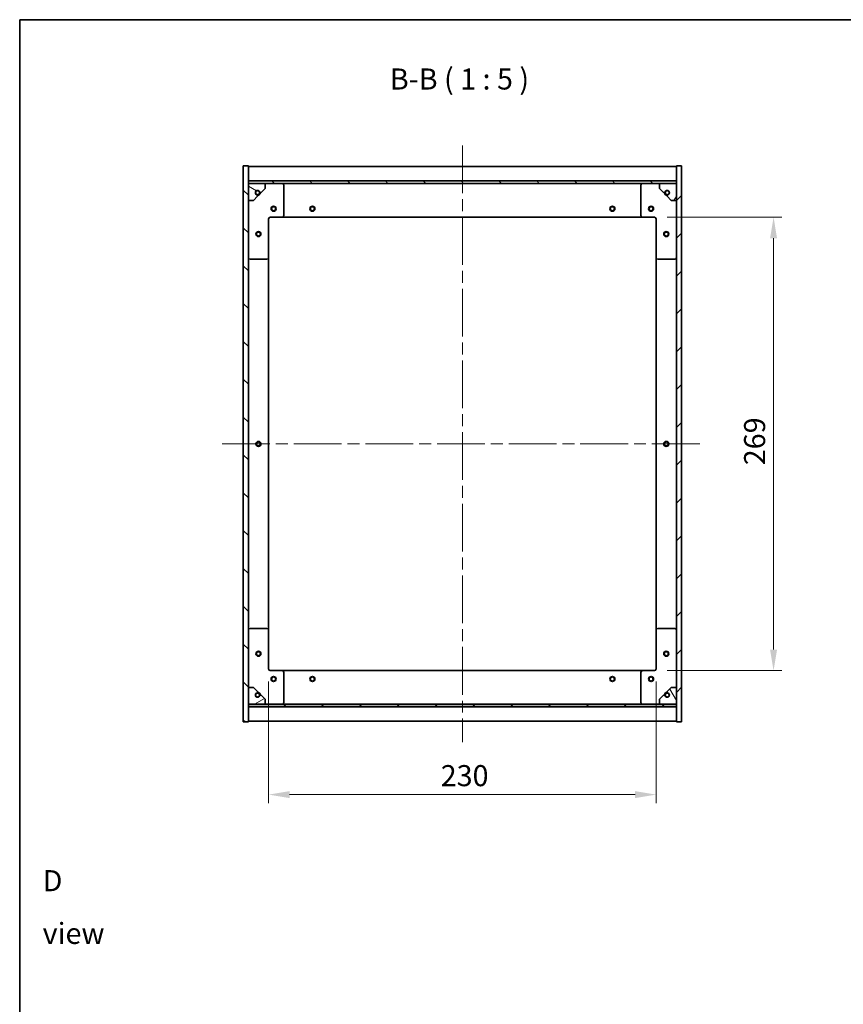
# Model space of a CAD drawing. Units: millimetres. Extents: x 0 to 8075, y 0 to 1405.
# Drawn here: x 1965 to 2454, y 821 to 1405 of the extents above; entities that cross this region are included whole.
import ezdxf

# ---------------------------------------------------------------- set-up
doc = ezdxf.new("R2010")
doc.units = ezdxf.units.MM
doc.header["$LTSCALE"] = 5
doc.linetypes.add('CHAIN', pattern=[0.3543, 0.2362, -0.0295, 0.0591, -0.0295])
doc.layers.get('Defpoints').update_dxf_attribs({"lineweight": 25})
for name, color, linetype, lineweight in [('Border (ISO)', 7, 'Continuous', 35), ('Dimension (ISO)', 7, 'Continuous', 18), ('Dimension (ISO) @ 1', 7, 'Continuous', 18), ('Symbol (ISO)', 7, 'Continuous', 18), ('Visible (ISO)', 7, 'Continuous', 35)]:
    doc.layers.add(name, color=color, linetype=linetype, lineweight=lineweight)
doc.layers.add('Centerline (ISO)', color=7, linetype='Continuous', lineweight=18, true_color=0x80ffff)
doc.layers.add('Hatch (ISO)', color=1, linetype='Continuous', lineweight=18, true_color=0xff0000)
doc.styles.add('Note Text (TK)', font='MS PGothic.ttf')
doc.dimstyles.new('Default - Method 1b (TK)', dxfattribs={"dimscale": 5, "dimtxt": 2.5, "dimasz": 2.5, "dimexe": 1, "dimexo": 1.5, "dimgap": 1, "dimtad": 1, "dimtoh": 1, "dimrnd": 1e-08, "dimdsep": 46, "dimtxsty": 'Note Text (TK)', "dimcen": 0.09, "dimdle": 5, "dimclrd": 100, "dimclre": 100, "dimclrt": 7, "dimadec": 1, "dimazin": 1, "dimtfac": 1, "dimtmove": 0, "dimatfit": 3, "dimfxl": 0, "dimtolj": 1, "dimlwd": -1, "dimlwe": -1, "dimarcsym": 0})
pattern_1 = [(45, (1892.5, -40), (-11.22532, 11.22532), [])]
pattern_2 = [(135.0002, (1892.5, -40), (-11.22528, -11.22536), [])]

# ---------------------------------------------------------------- blocks, each defined once
blk = doc.blocks.new('図面枠 tk図枠')
at = {"layer": 'Border (ISO)'}
for q in [(405.5, 289), (14.5, 8)]:
    blk.add_line((14.5, 289), q, dxfattribs=at)
blk = doc.blocks.new('*D56')
at = {"layer": 'Defpoints', "color": 0, "transparency": 16777216}
for p in [(2341.69, 1287.82), (2341.69, 1018.82), (2412.36, 1018.82)]:
    blk.add_point(p, dxfattribs=at)
at = {"layer": 'Dimension (ISO)', "color": 100, "transparency": 16777216}
for p, q in [((2349.19, 1287.82), (2417.36, 1287.82)), ((2412.36, 1275.32), (2412.36, 1031.32)), ((2349.19, 1018.82), (2417.36, 1018.82))]:
    blk.add_line(p, q, dxfattribs=at)
for points in [[(2410.28, 1275.32), (2414.44, 1275.32), (2412.36, 1287.82)], [(2410.28, 1031.32), (2414.44, 1031.32), (2412.36, 1018.82)]]:
    blk.add_solid(points, dxfattribs=at)
at = {"layer": 'Dimension (ISO)', "color": 7, "transparency": 16777216, "insert": (2401.11, 1140.64), "char_height": 12.5, "attachment_point": 4, "rotation": 90, "style": 'Note Text (TK)'}
blk.add_mtext('\\A1;269', dxfattribs=at)
blk = doc.blocks.new('*D57')
at = {"layer": 'Defpoints', "color": 0, "transparency": 16777216}
for p in [(2112.69, 1019.82), (2342.69, 1019.82), (2342.69, 945.23)]:
    blk.add_point(p, dxfattribs=at)
at = {"layer": 'Dimension (ISO)', "color": 100, "transparency": 16777216}
for p, q in [((2112.69, 1012.32), (2112.69, 940.23)), ((2342.69, 1012.32), (2342.69, 940.23)), ((2125.19, 945.23), (2330.19, 945.23))]:
    blk.add_line(p, q, dxfattribs=at)
for points in [[(2125.19, 947.31), (2125.19, 943.15), (2112.69, 945.23)], [(2330.19, 947.31), (2330.19, 943.15), (2342.69, 945.23)]]:
    blk.add_solid(points, dxfattribs=at)
at = {"layer": 'Dimension (ISO)', "color": 7, "transparency": 16777216, "insert": (2214.83, 956.48), "char_height": 12.5, "attachment_point": 4, "style": 'Note Text (TK)'}
blk.add_mtext('\\A1;230', dxfattribs=at)

msp = doc.modelspace()

# ---------------------------------------------------------------- hatches: boundary and pattern name
at = {"layer": 'Hatch (ISO)'}
h = msp.add_hatch(dxfattribs=at)
h.set_pattern_fill('ANSI31', color=256, scale=127, angle=90.0002105, style=0)
h.set_pattern_definition(pattern_2)
h.paths.add_polyline_path([(2097.688, 988.3218), (2100.688, 988.3218), (2100.688, 997.2718), (2100.688, 998.7718), (2100.688, 998.8218), (2100.688, 1008.8218), (2100.688, 1297.8218), (2100.688, 1307.8218), (2100.688, 1307.8718), (2100.688, 1309.3718), (2100.688, 1318.3218), (2097.688, 1318.3218)])
h = msp.add_hatch(dxfattribs=at)
h.set_pattern_fill('ANSI31', color=256, scale=127, style=0)
h.set_pattern_definition(pattern_1)
h.paths.add_polyline_path([(2357.688, 1318.3218), (2354.688, 1318.3218), (2354.688, 1309.3718), (2354.688, 1307.8718), (2354.688, 1307.8218), (2354.688, 1297.8218), (2354.688, 1008.8218), (2354.688, 998.8218), (2354.688, 998.7718), (2354.688, 997.2718), (2354.688, 988.3218), (2357.688, 988.3218)])
h = msp.add_hatch(dxfattribs=at)
h.set_pattern_fill('ANSI31', color=256, scale=127, angle=90.0002105, style=0)
h.set_pattern_definition(pattern_2)
h.paths.add_polyline_path([(2354.688, 1307.8718), (2354.688, 1309.3718), (2100.688, 1309.3718), (2100.688, 1307.8718)])
h = msp.add_hatch(dxfattribs=at)
h.set_pattern_fill('ANSI31', color=256, scale=127, angle=105.0002455, style=0)
h.set_pattern_definition([(150.0002, (1892.5, -40), (-7.93744, -13.74819), [])])
edge = h.paths.add_edge_path()
edge.add_line((2107.438, 1302.3718), (2108.238, 1302.3718))
edge.add_line((2108.238, 1302.3718), (2110.688, 1304.8218))
edge.add_line((2110.688, 1304.8218), (2110.688, 1307.8218))
edge.add_line((2110.688, 1307.8218), (2100.688, 1307.8218))
edge.add_line((2100.688, 1307.8218), (2100.688, 1297.8218))
edge.add_line((2100.688, 1297.8218), (2103.688, 1297.8218))
edge.add_line((2103.688, 1297.8218), (2106.138, 1300.2718))
edge.add_line((2106.138, 1300.2718), (2106.138, 1301.0718))
edge.add_ellipse((2106.138, 1302.3718), major_axis=(0, -1.3), ratio=1, start_angle=90, end_angle=360, ccw=False)
h = msp.add_hatch(dxfattribs=at)
h.set_pattern_fill('ANSI31', color=256, scale=127, angle=14.9999778, style=0)
h.set_pattern_definition([(60, (1892.5, -40), (-13.74815, 7.9375), [])])
edge = h.paths.add_edge_path()
edge.add_line((2347.138, 1302.3718), (2347.938, 1302.3718))
edge.add_ellipse((2349.238, 1302.3718), major_axis=(-1.3, 0), ratio=1, start_angle=90, end_angle=360, ccw=False)
edge.add_line((2349.238, 1301.0718), (2349.238, 1300.2718))
edge.add_line((2349.238, 1300.2718), (2351.688, 1297.8218))
edge.add_line((2351.688, 1297.8218), (2354.688, 1297.8218))
edge.add_line((2354.688, 1297.8218), (2354.688, 1307.8218))
edge.add_line((2354.688, 1307.8218), (2344.688, 1307.8218))
edge.add_line((2344.688, 1307.8218), (2344.688, 1304.8218))
edge.add_line((2344.688, 1304.8218), (2347.138, 1302.3718))
h = msp.add_hatch(dxfattribs=at)
h.set_pattern_fill('ANSI31', color=256, scale=127, angle=-14.9999778, style=0)
h.set_pattern_definition([(30, (1892.5, -40), (-7.9375, 13.74815), [])])
edge = h.paths.add_edge_path()
edge.add_line((2108.238, 1004.2718), (2107.438, 1004.2718))
edge.add_ellipse((2106.138, 1004.2718), major_axis=(1.3, 0), ratio=1, start_angle=90, end_angle=360, ccw=False)
edge.add_line((2106.138, 1005.5718), (2106.138, 1006.3718))
edge.add_line((2106.138, 1006.3718), (2103.688, 1008.8218))
edge.add_line((2103.688, 1008.8218), (2100.688, 1008.8218))
edge.add_line((2100.688, 1008.8218), (2100.688, 998.8218))
edge.add_line((2100.688, 998.8218), (2110.688, 998.8218))
edge.add_line((2110.688, 998.8218), (2110.688, 1001.8218))
edge.add_line((2110.688, 1001.8218), (2108.238, 1004.2718))
h = msp.add_hatch(dxfattribs=at)
h.set_pattern_fill('ANSI31', color=256, scale=127, angle=75.0001754, style=0)
h.set_pattern_definition([(120.0002, (1892.5, -40), (-13.74813, -7.93754), [])])
edge = h.paths.add_edge_path()
edge.add_line((2347.938, 1004.2718), (2347.138, 1004.2718))
edge.add_line((2347.138, 1004.2718), (2344.688, 1001.8218))
edge.add_line((2344.688, 1001.8218), (2344.688, 998.8218))
edge.add_line((2344.688, 998.8218), (2354.688, 998.8218))
edge.add_line((2354.688, 998.8218), (2354.688, 1008.8218))
edge.add_line((2354.688, 1008.8218), (2351.688, 1008.8218))
edge.add_line((2351.688, 1008.8218), (2349.238, 1006.3718))
edge.add_line((2349.238, 1006.3718), (2349.238, 1005.5718))
edge.add_ellipse((2349.238, 1004.2718), major_axis=(0, 1.3), ratio=1, start_angle=90, end_angle=360, ccw=False)
h = msp.add_hatch(dxfattribs=at)
h.set_pattern_fill('ANSI31', color=256, scale=127, style=0)
h.set_pattern_definition(pattern_1)
h.paths.add_polyline_path([(2354.688, 997.2718), (2354.688, 998.7718), (2100.688, 998.7718), (2100.688, 997.2718)])

# ---------------------------------------------------------------- linework, layer by layer
at = {"layer": 'Centerline (ISO)', "linetype": 'CHAIN', "ltscale": 23.990969}
for p, q in [((2227.688, 1330.3218), (2227.688, 976.3218)), ((2085.188, 1153.3218), (2370.188, 1153.3218))]:
    msp.add_line(p, q, dxfattribs=at)
at = {"layer": 'Visible (ISO)'}
for p, q in [((2100.688, 1318.3218), (2097.688, 1318.3218)), ((2097.688, 1318.3218), (2097.688, 988.3218)), ((2100.688, 988.3218), (2100.688, 1318.3218)), ((2100.688, 1317.8218), (2354.688, 1317.8218)), ((2357.688, 1318.3218), (2354.688, 1318.3218)), ((2354.688, 1318.3218), (2354.688, 988.3218)), ((2357.688, 988.3218), (2357.688, 1318.3218)), ((2100.688, 1309.4218), (2354.688, 1309.4218)), ((2354.688, 1309.3718), (2100.688, 1309.3718)), ((2100.688, 1309.3718), (2100.688, 1307.8718)), ((2354.688, 1307.8718), (2354.688, 1309.3718)), ((2100.688, 1307.8718), (2354.688, 1307.8718)), ((2110.688, 1307.8218), (2100.688, 1307.8218)), ((2100.688, 1307.8218), (2100.688, 1297.8218)), ((2108.238, 1302.3718), (2110.688, 1304.8218)), ((2110.688, 1307.8218), (2120.688, 1307.8218)), ((2110.688, 1304.8218), (2110.688, 1307.8218)), ((2120.688, 1307.8218), (2334.688, 1307.8218)), ((2121.688, 1306.8218), (2121.688, 1288.8218)), ((2333.688, 1288.8218), (2333.688, 1306.8218)), ((2334.688, 1307.8218), (2344.688, 1307.8218)), ((2354.688, 1307.8218), (2344.688, 1307.8218)), ((2344.688, 1307.8218), (2344.688, 1304.8218)), ((2344.688, 1304.8218), (2347.138, 1302.3718)), ((2354.688, 1297.8218), (2354.688, 1307.8218)), ((2100.688, 1297.8218), (2103.688, 1297.8218)), ((2103.688, 1297.8218), (2106.138, 1300.2718)), ((2106.138, 1300.2718), (2106.138, 1301.0718)), ((2107.438, 1302.3718), (2108.238, 1302.3718)), ((2347.138, 1302.3718), (2347.938, 1302.3718)), ((2349.238, 1301.0718), (2349.238, 1300.2718)), ((2349.238, 1300.2718), (2351.688, 1297.8218)), ((2351.688, 1297.8218), (2354.688, 1297.8218)), ((2112.688, 1286.8218), (2112.688, 1263.8218)), ((2120.688, 1287.8218), (2113.688, 1287.8218)), ((2120.688, 1287.8218), (2334.688, 1287.8218)), ((2341.688, 1287.8218), (2334.688, 1287.8218)), ((2342.688, 1263.8218), (2342.688, 1286.8218)), ((2111.688, 1262.8218), (2101.688, 1262.8218)), ((2112.688, 1042.8218), (2112.688, 1263.8218)), ((2342.688, 1263.8218), (2342.688, 1042.8218)), ((2353.688, 1262.8218), (2343.688, 1262.8218)), ((2101.688, 1043.8218), (2111.688, 1043.8218)), ((2112.688, 1042.8218), (2112.688, 1019.8218)), ((2342.688, 1019.8218), (2342.688, 1042.8218)), ((2343.688, 1043.8218), (2353.688, 1043.8218)), ((2113.688, 1018.8218), (2120.688, 1018.8218)), ((2334.688, 1018.8218), (2120.688, 1018.8218)), ((2121.688, 1017.8218), (2121.688, 999.8218)), ((2333.688, 999.8218), (2333.688, 1017.8218)), ((2334.688, 1018.8218), (2341.688, 1018.8218)), ((2103.688, 1008.8218), (2100.688, 1008.8218)), ((2100.688, 1008.8218), (2100.688, 998.8218)), ((2106.138, 1006.3718), (2103.688, 1008.8218)), ((2106.138, 1005.5718), (2106.138, 1006.3718)), ((2351.688, 1008.8218), (2349.238, 1006.3718)), ((2349.238, 1006.3718), (2349.238, 1005.5718)), ((2354.688, 1008.8218), (2351.688, 1008.8218)), ((2354.688, 998.8218), (2354.688, 1008.8218)), ((2108.238, 1004.2718), (2107.438, 1004.2718)), ((2110.688, 1001.8218), (2108.238, 1004.2718)), ((2110.688, 998.8218), (2110.688, 1001.8218)), ((2347.138, 1004.2718), (2344.688, 1001.8218)), ((2344.688, 1001.8218), (2344.688, 998.8218)), ((2347.938, 1004.2718), (2347.138, 1004.2718)), ((2100.688, 998.8218), (2110.688, 998.8218)), ((2354.688, 998.7718), (2100.688, 998.7718)), ((2100.688, 998.7718), (2100.688, 997.2718)), ((2100.688, 997.2718), (2354.688, 997.2718)), ((2354.688, 997.2218), (2100.688, 997.2218)), ((2120.688, 998.8218), (2110.688, 998.8218)), ((2334.688, 998.8218), (2120.688, 998.8218)), ((2344.688, 998.8218), (2334.688, 998.8218)), ((2344.688, 998.8218), (2354.688, 998.8218)), ((2354.688, 997.2718), (2354.688, 998.7718)), ((2097.688, 988.3218), (2100.688, 988.3218)), ((2354.688, 988.8218), (2100.688, 988.8218)), ((2354.688, 988.3218), (2357.688, 988.3218))]:
    msp.add_line(p, q, dxfattribs=at)
for centre, radius in [((2106.138, 1302.3718), 1.1933), ((2349.238, 1302.3718), 1.1933), ((2115.688, 1292.8218), 1.5), ((2115.688, 1292.8218), 1.1933), ((2138.688, 1292.8218), 1.5), ((2138.688, 1292.8218), 1.1933), ((2316.688, 1292.8218), 1.5), ((2316.688, 1292.8218), 1.1933), ((2339.688, 1292.8218), 1.5), ((2339.688, 1292.8218), 1.1933), ((2106.688, 1277.8218), 1.5), ((2106.688, 1277.8218), 1.1933), ((2348.688, 1277.8218), 1.5), ((2348.688, 1277.8218), 1.1933), ((2106.688, 1153.3218), 1.5), ((2106.688, 1153.3218), 1.1933), ((2348.688, 1153.3218), 1.5), ((2348.688, 1153.3218), 1.1933), ((2106.688, 1028.8218), 1.5), ((2106.688, 1028.8218), 1.1933), ((2348.688, 1028.8218), 1.5), ((2348.688, 1028.8218), 1.1933), ((2115.688, 1013.8218), 1.5), ((2115.688, 1013.8218), 1.1933), ((2138.688, 1013.8218), 1.5), ((2138.688, 1013.8218), 1.1933), ((2316.688, 1013.8218), 1.5), ((2316.688, 1013.8218), 1.1933), ((2339.688, 1013.8218), 1.5), ((2339.688, 1013.8218), 1.1933), ((2106.138, 1004.2718), 1.1933), ((2349.238, 1004.2718), 1.1933)]:
    msp.add_circle(centre, radius, dxfattribs=at)
for centre, radius, start, end in [((2106.138, 1302.3718), 1.3, 0, 270), ((2120.688, 1306.8218), 1, 0, 90), ((2334.688, 1306.8218), 1, 90, 180), ((2349.238, 1302.3718), 1.3, 270, 180), ((2106.138, 1302.3718), 1.5, 270, 0), ((2106.138, 1302.3718), 1.6, 270, 0), ((2349.238, 1302.3718), 1.6, 180, 270), ((2349.238, 1302.3718), 1.5, 180, 270), ((2113.688, 1286.8218), 1, 90, 180), ((2120.688, 1288.8218), 1, 270, 0), ((2334.688, 1288.8218), 1, 180, 270), ((2341.688, 1286.8218), 1, 0, 90), ((2101.688, 1263.8218), 1, 180, 270), ((2111.688, 1263.8218), 1, 270, 0), ((2343.688, 1263.8218), 1, 180, 270), ((2353.688, 1263.8218), 1, 270, 0), ((2101.688, 1042.8218), 1, 90, 180), ((2111.688, 1042.8218), 1, 0, 90), ((2343.688, 1042.8218), 1, 90, 180), ((2353.688, 1042.8218), 1, 0, 90), ((2113.688, 1019.8218), 1, 180, 270), ((2120.688, 1017.8218), 1, 0, 90), ((2334.688, 1017.8218), 1, 90, 180), ((2341.688, 1019.8218), 1, 270, 0), ((2106.138, 1004.2718), 1.3, 90, 0), ((2106.138, 1004.2718), 1.6, 0, 90), ((2106.138, 1004.2718), 1.5, 0, 90), ((2349.238, 1004.2718), 1.6, 90, 180), ((2349.238, 1004.2718), 1.5, 90, 180), ((2349.238, 1004.2718), 1.3, 180, 90), ((2120.688, 999.8218), 1, 270, 0), ((2334.688, 999.8218), 1, 180, 270)]:
    msp.add_arc(centre, radius, start, end, dxfattribs=at)

# ---------------------------------------------------------------- block references
at = {"xscale": 5, "yscale": 5, "zscale": 5}
msp.add_blockref('図面枠 tk図枠', (1892.5, -40), dxfattribs=at)

# ---------------------------------------------------------------- texts
at = {"layer": 'Symbol (ISO)', "color": 7, "insert": (2184.6694, 1359.6608), "char_height": 12.5, "attachment_point": 7, "style": 'Note Text (TK)'}
msp.add_mtext('B-B ( 1 : 5 )', dxfattribs=at)
at = {"layer": 'Symbol (ISO)', "color": 7, "insert": (1978.6294, 878.5248), "char_height": 12.5, "width": 52.19298, "attachment_point": 4, "line_spacing_factor": 1.5, "style": 'Note Text (TK)'}
msp.add_mtext('{\\fＭＳ Ｐゴシック|b0|i0;D view}', dxfattribs=at)

# ---------------------------------------------------------------- dimensions: what is measured, and where the dimension line sits
at = {"layer": 'Dimension (ISO) @ 1', "color": 100, "true_color": 0x00ff3f}
for base, p1, p2, angle, picture, middle in [((2412.3609, 1018.8218), (2341.688, 1287.8218), (2341.688, 1018.8218), 90, '*D56', (2412.3609, 1153.3218)), ((2342.688, 945.2291), (2112.688, 1019.8218), (2342.688, 1019.8218), 180, '*D57', (2227.688, 945.2291))]:
    dim = msp.add_linear_dim(base=base, p1=p1, p2=p2, angle=angle, dimstyle='Default - Method 1b (TK)', override={"dimscale": 1, "dimtxt": 12.5, "dimasz": 12.5, "dimexe": 5, "dimexo": 7.5, "dimgap": 5, "dimtoh": 0, "dimdec": 2, "dimcen": 0.45, "dimtol": 0, "dimlim": 0, "dimtp": 0, "dimtm": 0, "dimtdec": 2, "dimtix": 0, "dimtofl": 0, "dimtmove": 0, "dimatfit": 1}, dxfattribs=at)
    dim.commit()
    dim.dimension.update_dxf_attribs({"geometry": picture, "text_midpoint": middle, "dimtype": 128})

doc.saveas('drawing.dxf')
